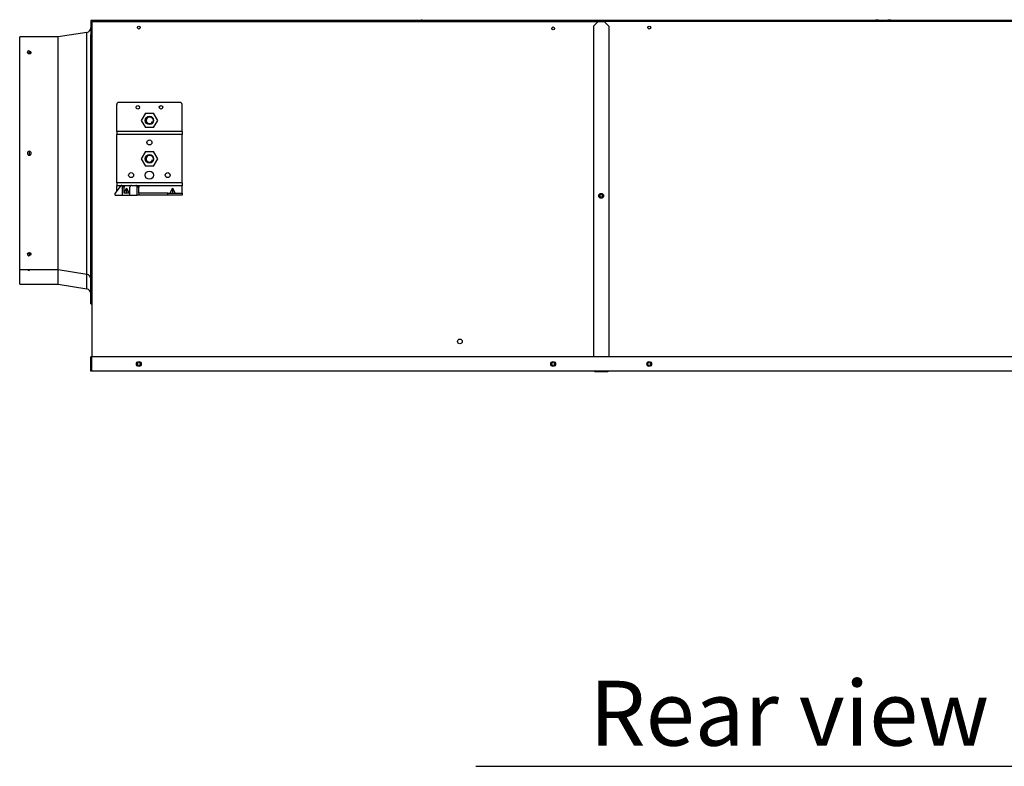
# Model space of a CAD drawing. Units: millimetres. Extents: x -404 to 13714, y -358 to 9711.
# Drawn here: x 7035 to 8060, y 4914 to 5691 of the extents above; entities that cross this region are included whole.
import ezdxf

# ---------------------------------------------------------------- set-up
doc = ezdxf.new("R2010")
doc.units = ezdxf.units.MM
doc.layers.add('LG-Product', color=3, linetype='Continuous')
doc.layers.add('LG-TEXT', color=4, linetype='Continuous')
doc.styles.add('LG-TEXT', font='ARIAL.TTF')

# ---------------------------------------------------------------- blocks, each defined once
blk = doc.blocks.new('DX Eco V_3')
at = {"layer": 'LG-Product'}
for p, q in [((-4173.8, 2598.3), (-4173.8, 2583.3)), ((-4172.8, 2598.3), (-4173.8, 2598.3)), ((-3112.6, 2598.3), (-4172.8, 2598.3)), ((-4172.8, 2598.3), (-4172.8, 2583.3)), ((-4172.8, 2597.3), (-4172.8, 2248.3)), ((-4172.8, 2597.3), (-3639.7, 2597.3)), ((-3829.2, 2598.3), (-3829.2, 2599.1)), ((-3645.7, 2597.3), (-3650.7, 2592.3)), ((-3650.7, 2592.3), (-3650.7, 2248.3)), ((-3112.6, 2597.3), (-3645.7, 2597.3)), ((-3634.7, 2592.3), (-3639.7, 2597.3)), ((-3634.7, 2592.3), (-3634.7, 2248.3)), ((-3354.3, 2598.7), (-3357.3, 2598.7)), ((-3354.3, 2598.7), (-3344.3, 2598.7)), ((-3341.3, 2598.7), (-3344.3, 2598.7)), ((-4178, 2585.7), (-4207.8, 2581.1)), ((-4178, 2585.6), (-4178, 2585.7)), ((-4178, 2585.3), (-4178, 2585.6)), ((-4178, 2584.8), (-4178, 2585.3)), ((-4178, 2584.1), (-4178, 2584.8)), ((-4178, 2583.2), (-4178, 2584.1)), ((-4178, 2582.1), (-4178, 2583.2)), ((-4178, 2580.8), (-4178, 2582.1)), ((-4172.8, 2583.3), (-4173.8, 2583.3)), ((-4173.8, 2580.5), (-4173.8, 2583.3)), ((-4207.8, 2581.1), (-4247.8, 2581.1)), ((-4247.8, 2581), (-4247.8, 2581.1)), ((-4247.8, 2580.6), (-4247.8, 2581)), ((-4247.8, 2580.1), (-4247.8, 2580.6)), ((-4247.8, 2579.4), (-4247.8, 2580.1)), ((-4247.8, 2578.5), (-4247.8, 2579.4)), ((-4247.8, 2577.4), (-4247.8, 2578.5)), ((-4247.8, 2576), (-4247.8, 2577.4)), ((-4247.8, 2574.5), (-4247.8, 2576)), ((-4247.8, 2572.8), (-4247.8, 2574.5)), ((-4247.8, 2570.9), (-4247.8, 2572.8)), ((-4207.8, 2581), (-4207.8, 2581.1)), ((-4207.8, 2580.6), (-4207.8, 2581)), ((-4207.8, 2580.1), (-4207.8, 2580.6)), ((-4207.8, 2579.4), (-4207.8, 2580.1)), ((-4207.8, 2578.5), (-4207.8, 2579.4)), ((-4207.8, 2577.4), (-4207.8, 2578.5)), ((-4207.8, 2576), (-4207.8, 2577.4)), ((-4207.8, 2574.5), (-4207.8, 2576)), ((-4207.8, 2572.8), (-4207.8, 2574.5)), ((-4207.8, 2570.9), (-4207.8, 2572.8)), ((-4178, 2579.3), (-4178, 2580.8)), ((-4178, 2577.6), (-4178, 2579.3)), ((-4178, 2575.7), (-4178, 2577.6)), ((-4178, 2573.6), (-4178, 2575.7)), ((-4178, 2571.3), (-4178, 2573.6)), ((-4173.8, 2577.6), (-4173.8, 2580.5)), ((-4173.8, 2574.5), (-4173.8, 2577.6)), ((-4173.8, 2571.3), (-4173.8, 2574.5)), ((-4247.8, 2568.8), (-4247.8, 2570.9)), ((-4247.8, 2566.5), (-4247.8, 2568.8)), ((-4247.8, 2564), (-4247.8, 2566.5)), ((-4247.8, 2561.4), (-4247.8, 2564)), ((-4239.6, 2564.5), (-4239.8, 2564.8)), ((-4239.8, 2564.8), (-4239.8, 2564.7)), ((-4239.8, 2564.7), (-4239.7, 2564.5)), ((-4239.7, 2564.5), (-4239.5, 2564.4)), ((-4239.2, 2564.1), (-4239.6, 2564.5)), ((-4239.5, 2564.4), (-4239.3, 2564.2)), ((-4239.3, 2564.2), (-4239.1, 2564.1)), ((-4238.5, 2563.9), (-4239.2, 2564.1)), ((-4239.1, 2564.1), (-4238.8, 2564)), ((-4238.8, 2564), (-4238.5, 2563.9)), ((-4237.8, 2563.8), (-4238.5, 2563.9)), ((-4238.5, 2563.9), (-4238.2, 2563.9)), ((-4238.2, 2563.9), (-4238, 2563.8)), ((-4238, 2563.8), (-4237.8, 2563.8)), ((-4237.8, 2566.8), (-4237.8, 2566.7)), ((-4237.8, 2566.7), (-4237.8, 2566.4)), ((-4237.8, 2566.4), (-4237.8, 2565.8)), ((-4237.8, 2565.8), (-4237.8, 2565.2)), ((-4237.5, 2565.8), (-4237.8, 2565.8)), ((-4237.8, 2565.2), (-4237.8, 2564.5)), ((-4237.8, 2565), (-4237.4, 2565)), ((-4237.8, 2564.5), (-4237.8, 2563.8)), ((-4237.8, 2563.8), (-4237.8, 2563.8)), ((-4237.8, 2563.8), (-4237.7, 2563.8)), ((-4237.7, 2563.8), (-4237.5, 2563.8)), ((-4237.1, 2565.8), (-4237.5, 2565.8)), ((-4237.5, 2563.8), (-4237.2, 2563.9)), ((-4237.4, 2565), (-4237.1, 2564.9)), ((-4237.2, 2563.9), (-4236.9, 2563.9)), ((-4236.8, 2565.7), (-4237.1, 2565.8)), ((-4237.1, 2564.9), (-4236.8, 2564.8)), ((-4236.9, 2563.9), (-4236.6, 2564)), ((-4236.5, 2565.6), (-4236.8, 2565.7)), ((-4236.8, 2564.8), (-4236.5, 2564.8)), ((-4236.6, 2564), (-4236.4, 2564.1)), ((-4236.3, 2565.5), (-4236.5, 2565.6)), ((-4236.5, 2564.8), (-4236.3, 2564.6)), ((-4236.4, 2564.1), (-4236.1, 2564.3)), ((-4236.1, 2565.4), (-4236.3, 2565.5)), ((-4236.3, 2564.6), (-4236.1, 2564.5)), ((-4235.9, 2565.2), (-4236.1, 2565.4)), ((-4236.1, 2564.5), (-4236, 2564.4)), ((-4236.1, 2564.3), (-4236, 2564.4)), ((-4236, 2564.4), (-4235.9, 2564.6)), ((-4235.8, 2565.1), (-4235.9, 2565.2)), ((-4235.9, 2564.6), (-4235.8, 2564.7)), ((-4235.8, 2564.9), (-4235.8, 2565.1)), ((-4235.8, 2564.7), (-4235.8, 2564.9)), ((-4207.8, 2568.8), (-4207.8, 2570.9)), ((-4207.8, 2566.5), (-4207.8, 2568.8)), ((-4207.8, 2564), (-4207.8, 2566.5)), ((-4207.8, 2561.4), (-4207.8, 2564)), ((-4178, 2568.9), (-4178, 2571.3)), ((-4178, 2566.3), (-4178, 2568.9)), ((-4178, 2563.5), (-4178, 2566.3)), ((-4178, 2560.5), (-4178, 2563.5)), ((-4173.8, 2567.9), (-4173.8, 2571.3)), ((-4173.8, 2564.3), (-4173.8, 2567.9)), ((-4173.8, 2560.6), (-4173.8, 2564.3)), ((-4247.8, 2558.5), (-4247.8, 2561.4)), ((-4247.8, 2555.5), (-4247.8, 2558.5)), ((-4247.8, 2552.4), (-4247.8, 2555.5)), ((-4247.8, 2549.1), (-4247.8, 2552.4)), ((-4207.8, 2558.5), (-4207.8, 2561.4)), ((-4207.8, 2555.5), (-4207.8, 2558.5)), ((-4207.8, 2552.4), (-4207.8, 2555.5)), ((-4207.8, 2549.1), (-4207.8, 2552.4)), ((-4178, 2557.4), (-4178, 2560.5)), ((-4178, 2554.1), (-4178, 2557.4)), ((-4178, 2550.7), (-4178, 2554.1)), ((-4173.8, 2556.7), (-4173.8, 2560.6)), ((-4173.8, 2552.7), (-4173.8, 2556.7)), ((-4173.8, 2548.6), (-4173.8, 2552.7)), ((-4247.8, 2545.6), (-4247.8, 2549.1)), ((-4247.8, 2542), (-4247.8, 2545.6)), ((-4247.8, 2538.3), (-4247.8, 2542)), ((-4207.8, 2545.6), (-4207.8, 2549.1)), ((-4207.8, 2542), (-4207.8, 2545.6)), ((-4207.8, 2538.3), (-4207.8, 2542)), ((-4178, 2547.1), (-4178, 2550.7)), ((-4178, 2543.4), (-4178, 2547.1)), ((-4178, 2539.5), (-4178, 2543.4)), ((-4173.8, 2544.3), (-4173.8, 2548.6)), ((-4173.8, 2539.9), (-4173.8, 2544.3)), ((-4247.8, 2534.4), (-4247.8, 2538.3)), ((-4247.8, 2530.4), (-4247.8, 2534.4)), ((-4207.8, 2534.4), (-4207.8, 2538.3)), ((-4207.8, 2530.4), (-4207.8, 2534.4)), ((-4178, 2535.6), (-4178, 2539.5)), ((-4178, 2531.5), (-4178, 2535.6)), ((-4178, 2527.2), (-4178, 2531.5)), ((-4173.8, 2535.4), (-4173.8, 2539.9)), ((-4173.8, 2530.8), (-4173.8, 2535.4)), ((-4173.8, 2526.1), (-4173.8, 2530.8)), ((-4247.8, 2526.2), (-4247.8, 2530.4)), ((-4247.8, 2522), (-4247.8, 2526.2)), ((-4247.8, 2517.6), (-4247.8, 2522)), ((-4207.8, 2526.2), (-4207.8, 2530.4)), ((-4207.8, 2522), (-4207.8, 2526.2)), ((-4207.8, 2517.6), (-4207.8, 2522)), ((-4178, 2522.9), (-4178, 2527.2)), ((-4178, 2518.5), (-4178, 2522.9)), ((-4173.8, 2521.3), (-4173.8, 2526.1)), ((-4173.8, 2516.4), (-4173.8, 2521.3)), ((-4247.8, 2513.2), (-4247.8, 2517.6)), ((-4247.8, 2508.7), (-4247.8, 2513.2)), ((-4207.8, 2513.2), (-4207.8, 2517.6)), ((-4207.8, 2508.7), (-4207.8, 2513.2)), ((-4178, 2513.9), (-4178, 2518.5)), ((-4178, 2509.3), (-4178, 2513.9)), ((-4173.8, 2511.4), (-4173.8, 2516.4)), ((-4173.8, 2506.3), (-4173.8, 2511.4)), ((-4146.8, 2482.6), (-4146.8, 2510.9)), ((-4080.8, 2512.9), (-4144.8, 2512.9)), ((-4078.8, 2482.6), (-4078.8, 2510.9)), ((-4247.8, 2504), (-4247.8, 2508.7)), ((-4247.8, 2499.3), (-4247.8, 2504)), ((-4207.8, 2504), (-4207.8, 2508.7)), ((-4207.8, 2499.3), (-4207.8, 2504)), ((-4178, 2504.6), (-4178, 2509.3)), ((-4178, 2499.9), (-4178, 2504.6)), ((-4173.8, 2501.2), (-4173.8, 2506.3)), ((-4173.8, 2496), (-4173.8, 2501.2)), ((-4117, 2501.8), (-4121.4, 2494.3)), ((-4117, 2501.8), (-4108.5, 2501.8)), ((-4104.2, 2494.3), (-4108.5, 2501.8)), ((-4247.8, 2494.6), (-4247.8, 2499.3)), ((-4247.8, 2489.8), (-4247.8, 2494.6)), ((-4247.8, 2484.9), (-4247.8, 2489.8)), ((-4207.8, 2494.6), (-4207.8, 2499.3)), ((-4207.8, 2489.8), (-4207.8, 2494.6)), ((-4207.8, 2484.9), (-4207.8, 2489.8)), ((-4178, 2495), (-4178, 2499.9)), ((-4178, 2490.1), (-4178, 2495)), ((-4178, 2485.2), (-4178, 2490.1)), ((-4173.8, 2490.8), (-4173.8, 2496)), ((-4173.8, 2485.5), (-4173.8, 2490.8)), ((-4121.4, 2494.3), (-4117, 2486.8)), ((-4108.5, 2486.8), (-4104.2, 2494.3)), ((-4247.8, 2480), (-4247.8, 2484.9)), ((-4247.8, 2475), (-4247.8, 2480)), ((-4207.8, 2480), (-4207.8, 2484.9)), ((-4207.8, 2475), (-4207.8, 2480)), ((-4178, 2480.2), (-4178, 2485.2)), ((-4178, 2475.2), (-4178, 2480.2)), ((-4173.8, 2480.2), (-4173.8, 2485.5)), ((-4173.8, 2474.8), (-4173.8, 2480.2)), ((-4078.8, 2482.6), (-4146.8, 2482.6)), ((-4146.8, 2482.6), (-4146.8, 2479.6)), ((-4078.8, 2479.6), (-4146.8, 2479.6)), ((-4146.8, 2429.2), (-4146.8, 2479.6)), ((-4108.5, 2486.8), (-4117, 2486.8)), ((-4078.8, 2482.6), (-4078.8, 2479.6)), ((-4078.8, 2429.2), (-4078.8, 2479.6)), ((-4247.8, 2470.1), (-4247.8, 2475)), ((-4247.8, 2465.1), (-4247.8, 2470.1)), ((-4207.8, 2470.1), (-4207.8, 2475)), ((-4207.8, 2465.1), (-4207.8, 2470.1)), ((-4178, 2470.2), (-4178, 2475.2)), ((-4178, 2465.1), (-4178, 2470.2)), ((-4173.8, 2469.5), (-4173.8, 2474.8)), ((-4173.8, 2464.1), (-4173.8, 2469.5)), ((-4247.8, 2460.1), (-4247.8, 2465.1)), ((-4247.8, 2455.1), (-4247.8, 2460.1)), ((-4237.8, 2462.1), (-4237.8, 2461.9)), ((-4237.6, 2462), (-4237.8, 2462.1)), ((-4237.8, 2461.9), (-4237.8, 2461.6)), ((-4237.8, 2461.6), (-4237.8, 2461.1)), ((-4237.8, 2461.1), (-4237.8, 2460.4)), ((-4237.8, 2460.4), (-4237.8, 2459.7)), ((-4237.8, 2459.7), (-4237.8, 2459.1)), ((-4237.8, 2459.1), (-4237.8, 2458.5)), ((-4237.4, 2462), (-4237.6, 2462)), ((-4237.3, 2462), (-4237.4, 2462)), ((-4237.2, 2462), (-4237.3, 2462)), ((-4237.1, 2461.9), (-4237.2, 2462)), ((-4237, 2461.9), (-4237.1, 2461.9)), ((-4236.8, 2461.8), (-4237, 2461.9)), ((-4236.7, 2461.7), (-4236.8, 2461.8)), ((-4236.6, 2461.7), (-4236.7, 2461.7)), ((-4236.5, 2461.6), (-4236.6, 2461.7)), ((-4236.4, 2461.5), (-4236.5, 2461.6)), ((-4236.2, 2461.3), (-4236.4, 2461.5)), ((-4236.4, 2461.5), (-4236.4, 2461.5)), ((-4236.1, 2461.2), (-4236.2, 2461.3)), ((-4236.2, 2458.8), (-4236.1, 2458.9)), ((-4236.1, 2461.1), (-4236.1, 2461.2)), ((-4236, 2461), (-4236.1, 2461.1)), ((-4236.1, 2459), (-4236, 2459.1)), ((-4236.1, 2458.9), (-4236.1, 2459)), ((-4236, 2460.9), (-4236, 2461)), ((-4235.9, 2460.8), (-4236, 2460.9)), ((-4236, 2459.2), (-4235.9, 2459.3)), ((-4236, 2459.1), (-4236, 2459.2)), ((-4235.9, 2460.7), (-4235.9, 2460.8)), ((-4235.9, 2460.6), (-4235.9, 2460.7)), ((-4235.8, 2460.5), (-4235.9, 2460.6)), ((-4235.9, 2459.5), (-4235.8, 2459.7)), ((-4235.9, 2459.3), (-4235.9, 2459.5)), ((-4235.8, 2460.4), (-4235.8, 2460.5)), ((-4235.8, 2460.3), (-4235.8, 2460.4)), ((-4235.8, 2460.1), (-4235.8, 2460.3)), ((-4235.8, 2460), (-4235.8, 2460.1)), ((-4235.8, 2459.9), (-4235.8, 2460)), ((-4235.8, 2459.8), (-4235.8, 2459.9)), ((-4235.8, 2459.7), (-4235.8, 2459.8)), ((-4207.8, 2460.1), (-4207.8, 2465.1)), ((-4207.8, 2455.1), (-4207.8, 2460.1)), ((-4178, 2460.1), (-4178, 2465.1)), ((-4178, 2455), (-4178, 2460.1)), ((-4173.8, 2458.7), (-4173.8, 2464.1)), ((-4117, 2461.8), (-4121.4, 2454.3)), ((-4117, 2461.8), (-4108.5, 2461.8)), ((-4104.2, 2454.3), (-4108.5, 2461.8)), ((-4247.8, 2450.1), (-4247.8, 2455.1)), ((-4247.8, 2445.1), (-4247.8, 2450.1)), ((-4237.8, 2458.5), (-4237.8, 2458.2)), ((-4237.8, 2458.2), (-4237.8, 2458.1)), ((-4237.8, 2458.1), (-4237.7, 2458.1)), ((-4237.7, 2458.1), (-4237.6, 2458.1)), ((-4237.6, 2458.1), (-4237.5, 2458.1)), ((-4237.5, 2458.1), (-4237.4, 2458.1)), ((-4237.4, 2458.1), (-4237.2, 2458.1)), ((-4237.2, 2458.1), (-4237, 2458.2)), ((-4237, 2458.2), (-4236.9, 2458.3)), ((-4236.9, 2458.3), (-4236.8, 2458.3)), ((-4236.8, 2458.3), (-4236.7, 2458.4)), ((-4236.8, 2458.3), (-4236.8, 2458.3)), ((-4236.7, 2458.4), (-4236.5, 2458.5)), ((-4236.5, 2458.5), (-4236.4, 2458.6)), ((-4236.4, 2458.6), (-4236.2, 2458.8)), ((-4207.8, 2450.1), (-4207.8, 2455.1)), ((-4207.8, 2445.1), (-4207.8, 2450.1)), ((-4178, 2449.9), (-4178, 2455)), ((-4178, 2444.9), (-4178, 2449.9)), ((-4173.8, 2453.3), (-4173.8, 2458.7)), ((-4173.8, 2447.9), (-4173.8, 2453.3)), ((-4121.4, 2454.3), (-4117, 2446.8)), ((-4108.5, 2446.8), (-4104.2, 2454.3)), ((-4247.8, 2440.1), (-4247.8, 2445.1)), ((-4247.8, 2435.2), (-4247.8, 2440.1)), ((-4207.8, 2440.1), (-4207.8, 2445.1)), ((-4207.8, 2435.2), (-4207.8, 2440.1)), ((-4178, 2439.9), (-4178, 2444.9)), ((-4178, 2434.9), (-4178, 2439.9)), ((-4173.8, 2442.6), (-4173.8, 2447.9)), ((-4173.8, 2437.2), (-4173.8, 2442.6)), ((-4108.5, 2446.8), (-4117, 2446.8)), ((-4247.8, 2430.4), (-4247.8, 2435.2)), ((-4247.8, 2425.5), (-4247.8, 2430.4)), ((-4207.8, 2430.4), (-4207.8, 2435.2)), ((-4207.8, 2425.5), (-4207.8, 2430.4)), ((-4178, 2430), (-4178, 2434.9)), ((-4178, 2425.1), (-4178, 2430)), ((-4173.8, 2431.9), (-4173.8, 2437.2)), ((-4173.8, 2426.7), (-4173.8, 2431.9)), ((-4078.8, 2429.2), (-4146.8, 2429.2)), ((-4146.8, 2429.2), (-4146.8, 2426.2)), ((-4078.8, 2429.2), (-4078.8, 2426.2)), ((-4247.8, 2420.8), (-4247.8, 2425.5)), ((-4247.8, 2416.1), (-4247.8, 2420.8)), ((-4207.8, 2420.8), (-4207.8, 2425.5)), ((-4207.8, 2416.1), (-4207.8, 2420.8)), ((-4178, 2420.3), (-4178, 2425.1)), ((-4178, 2415.5), (-4178, 2420.3)), ((-4173.8, 2421.5), (-4173.8, 2426.7)), ((-4173.8, 2416.3), (-4173.8, 2421.5)), ((-4142.6, 2426.7), (-4148.4, 2418.7)), ((-4148.4, 2416.4), (-4148.4, 2418.7)), ((-4142.9, 2426.2), (-4146.8, 2426.2)), ((-4146.8, 2420.9), (-4146.8, 2426.2)), ((-4142.6, 2426.7), (-4142.1, 2426.7)), ((-4142.1, 2426.7), (-4140.5, 2426.7)), ((-4141.6, 2426.5), (-4142.1, 2426.7)), ((-4141.1, 2426.1), (-4141.6, 2426.5)), ((-4140.8, 2425.4), (-4141.1, 2426.1)), ((-4140.7, 2424.7), (-4140.8, 2425.4)), ((-4140.7, 2416.4), (-4140.7, 2424.7)), ((-4139.1, 2424.7), (-4140.7, 2424.7)), ((-4140.5, 2426.7), (-4140, 2426.5)), ((-4140, 2426.5), (-4139.5, 2426.1)), ((-4132.5, 2426.2), (-4139.6, 2426.2)), ((-4139.5, 2426.1), (-4139.2, 2425.4)), ((-4139.2, 2425.4), (-4139.1, 2424.7)), ((-4139.1, 2418.7), (-4139.1, 2424.7)), ((-4136.8, 2423.8), (-4139.1, 2419.6)), ((-4133, 2418.7), (-4139.1, 2418.7)), ((-4136.8, 2423.8), (-4136.8, 2418.7)), ((-4136.8, 2423.8), (-4133.9, 2418.7)), ((-4132.9, 2425.4), (-4133, 2424.7)), ((-4133, 2416.4), (-4133, 2424.7)), ((-4132.6, 2426.1), (-4132.9, 2425.4)), ((-4132.1, 2426.5), (-4132.6, 2426.1)), ((-4131.6, 2426.7), (-4132.1, 2426.5)), ((-4131.6, 2426.7), (-4126.8, 2426.7)), ((-4126.8, 2426.7), (-4125.2, 2426.7)), ((-4126.3, 2426.5), (-4126.8, 2426.7)), ((-4125.8, 2426.1), (-4126.3, 2426.5)), ((-4125.5, 2425.4), (-4125.8, 2426.1)), ((-4125.4, 2424.7), (-4125.5, 2425.4)), ((-4125.4, 2416.4), (-4125.4, 2424.7)), ((-4123.8, 2424.7), (-4125.4, 2424.7)), ((-4125.2, 2426.7), (-4124.7, 2426.5)), ((-4124.7, 2426.5), (-4124.2, 2426.1)), ((-4078.8, 2426.2), (-4124.3, 2426.2)), ((-4124.2, 2426.1), (-4123.9, 2425.4)), ((-4123.9, 2425.4), (-4123.8, 2424.7)), ((-4123.8, 2418.7), (-4123.8, 2424.7)), ((-4123.8, 2418.7), (-4123.8, 2416.4)), ((-4093.8, 2418.7), (-4123.8, 2418.7)), ((-4093.8, 2416.4), (-4093.8, 2418.7)), ((-4093.8, 2418.7), (-4092, 2418.7)), ((-4092, 2418.7), (-4090.2, 2418.7)), ((-4088.8, 2423.8), (-4091.6, 2418.7)), ((-4090.2, 2418.7), (-4088.5, 2418.7)), ((-4088.8, 2423.8), (-4088.8, 2418.7)), ((-4088.8, 2423.8), (-4085.9, 2418.7)), ((-4088.5, 2418.7), (-4086.8, 2418.7)), ((-4086.8, 2418.7), (-4085.3, 2418.7)), ((-4085.3, 2418.7), (-4083.8, 2418.7)), ((-4083.8, 2418.7), (-4082.6, 2418.7)), ((-4082.6, 2418.7), (-4081.4, 2418.7)), ((-4081.4, 2418.7), (-4080.5, 2418.7)), ((-4080.5, 2418.7), (-4079.8, 2418.7)), ((-4079.8, 2418.7), (-4079.2, 2418.7)), ((-4079.2, 2418.7), (-4078.9, 2418.7)), ((-4078.9, 2418.7), (-4078.8, 2418.7)), ((-4078.8, 2418.7), (-4078.8, 2426.2)), ((-4078.8, 2418.7), (-4078.8, 2416.4)), ((-4247.8, 2411.5), (-4247.8, 2416.1)), ((-4247.8, 2406.9), (-4247.8, 2411.5)), ((-4207.8, 2411.5), (-4207.8, 2416.1)), ((-4207.8, 2406.9), (-4207.8, 2411.5)), ((-4178, 2410.8), (-4178, 2415.5)), ((-4178, 2406.2), (-4178, 2410.8)), ((-4173.8, 2411.2), (-4173.8, 2416.3)), ((-4173.8, 2406.2), (-4173.8, 2411.2)), ((-4148.4, 2416.4), (-4140.7, 2416.4)), ((-4140.7, 2416.4), (-4133, 2416.4)), ((-4133, 2416.4), (-4125.4, 2416.4)), ((-4123.8, 2416.4), (-4125.4, 2416.4)), ((-4093.8, 2416.4), (-4123.8, 2416.4)), ((-4092, 2416.4), (-4093.8, 2416.4)), ((-4090.2, 2416.4), (-4092, 2416.4)), ((-4088.5, 2416.4), (-4090.2, 2416.4)), ((-4086.8, 2416.4), (-4088.5, 2416.4)), ((-4085.3, 2416.4), (-4086.8, 2416.4)), ((-4083.8, 2416.4), (-4085.3, 2416.4)), ((-4082.6, 2416.4), (-4083.8, 2416.4)), ((-4081.4, 2416.4), (-4082.6, 2416.4)), ((-4080.5, 2416.4), (-4081.4, 2416.4)), ((-4079.8, 2416.4), (-4080.5, 2416.4)), ((-4079.2, 2416.4), (-4079.8, 2416.4)), ((-4078.9, 2416.4), (-4079.2, 2416.4)), ((-4078.8, 2416.4), (-4078.9, 2416.4)), ((-4247.8, 2402.5), (-4247.8, 2406.9)), ((-4247.8, 2398.1), (-4247.8, 2402.5)), ((-4247.8, 2393.9), (-4247.8, 2398.1)), ((-4207.8, 2402.5), (-4207.8, 2406.9)), ((-4207.8, 2398.1), (-4207.8, 2402.5)), ((-4207.8, 2393.9), (-4207.8, 2398.1)), ((-4178, 2401.7), (-4178, 2406.2)), ((-4178, 2397.2), (-4178, 2401.7)), ((-4173.8, 2401.3), (-4173.8, 2406.2)), ((-4173.8, 2396.4), (-4173.8, 2401.3)), ((-4247.8, 2389.7), (-4247.8, 2393.9)), ((-4247.8, 2385.7), (-4247.8, 2389.7)), ((-4207.8, 2389.7), (-4207.8, 2393.9)), ((-4207.8, 2385.7), (-4207.8, 2389.7)), ((-4178, 2392.9), (-4178, 2397.2)), ((-4178, 2388.7), (-4178, 2392.9)), ((-4178, 2384.6), (-4178, 2388.7)), ((-4173.8, 2391.6), (-4173.8, 2396.4)), ((-4173.8, 2387), (-4173.8, 2391.6)), ((-4247.8, 2381.9), (-4247.8, 2385.7)), ((-4247.8, 2378.1), (-4247.8, 2381.9)), ((-4247.8, 2374.5), (-4247.8, 2378.1)), ((-4207.8, 2381.9), (-4207.8, 2385.7)), ((-4207.8, 2378.1), (-4207.8, 2381.9)), ((-4207.8, 2374.5), (-4207.8, 2378.1)), ((-4178, 2380.6), (-4178, 2384.6)), ((-4178, 2376.7), (-4178, 2380.6)), ((-4173.8, 2382.4), (-4173.8, 2387)), ((-4173.8, 2378), (-4173.8, 2382.4)), ((-4173.8, 2373.6), (-4173.8, 2378)), ((-4247.8, 2371), (-4247.8, 2374.5)), ((-4247.8, 2367.7), (-4247.8, 2371)), ((-4247.8, 2364.6), (-4247.8, 2367.7)), ((-4207.8, 2371), (-4207.8, 2374.5)), ((-4207.8, 2367.7), (-4207.8, 2371)), ((-4207.8, 2364.6), (-4207.8, 2367.7)), ((-4178, 2373), (-4178, 2376.7)), ((-4178, 2369.4), (-4178, 2373)), ((-4178, 2366), (-4178, 2369.4)), ((-4173.8, 2369.4), (-4173.8, 2373.6)), ((-4173.8, 2365.4), (-4173.8, 2369.4)), ((-4247.8, 2361.6), (-4247.8, 2364.6)), ((-4247.8, 2358.8), (-4247.8, 2361.6)), ((-4247.8, 2356.1), (-4247.8, 2358.8)), ((-4207.8, 2361.6), (-4207.8, 2364.6)), ((-4207.8, 2358.8), (-4207.8, 2361.6)), ((-4207.8, 2356.1), (-4207.8, 2358.8)), ((-4178, 2362.7), (-4178, 2366)), ((-4178, 2359.6), (-4178, 2362.7)), ((-4178, 2356.6), (-4178, 2359.6)), ((-4178, 2353.8), (-4178, 2356.6)), ((-4173.8, 2361.4), (-4173.8, 2365.4)), ((-4173.8, 2357.6), (-4173.8, 2361.4)), ((-4173.8, 2354), (-4173.8, 2357.6)), ((-4247.8, 2353.6), (-4247.8, 2356.1)), ((-4247.8, 2351.4), (-4247.8, 2353.6)), ((-4247.8, 2349.3), (-4247.8, 2351.4)), ((-4247.8, 2347.3), (-4247.8, 2349.3)), ((-4247.8, 2345.6), (-4247.8, 2347.3)), ((-4239.8, 2355.3), (-4239.6, 2355.7)), ((-4239.7, 2355.5), (-4239.8, 2355.4)), ((-4239.8, 2355.4), (-4239.8, 2355.3)), ((-4239.6, 2355.6), (-4239.7, 2355.5)), ((-4239.6, 2355.7), (-4239.2, 2356)), ((-4239.5, 2355.8), (-4239.6, 2355.6)), ((-4239.3, 2355.9), (-4239.5, 2355.8)), ((-4239, 2356.1), (-4239.3, 2355.9)), ((-4239.2, 2356), (-4238.5, 2356.2)), ((-4238.8, 2356.2), (-4239, 2356.1)), ((-4238.5, 2356.2), (-4238.8, 2356.2)), ((-4238.5, 2356.2), (-4237.8, 2356.3)), ((-4238.1, 2356.3), (-4238.5, 2356.2)), ((-4237.8, 2356.3), (-4238.1, 2356.3)), ((-4237.8, 2356.3), (-4237.8, 2356.3)), ((-4237.8, 2356.3), (-4237.8, 2355.6)), ((-4237.8, 2356.3), (-4237.8, 2356.3)), ((-4237.8, 2356.3), (-4237.8, 2356.3)), ((-4237.5, 2356.3), (-4237.8, 2356.3)), ((-4237.8, 2355.6), (-4237.8, 2354.9)), ((-4237.7, 2355.2), (-4237.8, 2355.2)), ((-4237.8, 2354.9), (-4237.8, 2354.3)), ((-4237.8, 2354.3), (-4237.8, 2353.7)), ((-4237.8, 2354.3), (-4237.7, 2354.3)), ((-4237.8, 2353.7), (-4237.8, 2353.4)), ((-4237.8, 2353.4), (-4237.8, 2353.3)), ((-4237.6, 2355.2), (-4237.7, 2355.2)), ((-4237.7, 2354.3), (-4237.5, 2354.3)), ((-4237.2, 2355.2), (-4237.6, 2355.2)), ((-4237.1, 2356.2), (-4237.5, 2356.3)), ((-4237.5, 2354.3), (-4237.2, 2354.3)), ((-4236.9, 2355.2), (-4237.2, 2355.2)), ((-4237.2, 2354.3), (-4236.9, 2354.4)), ((-4236.8, 2356.2), (-4237.1, 2356.2)), ((-4236.6, 2355.3), (-4236.9, 2355.2)), ((-4236.9, 2354.4), (-4236.6, 2354.5)), ((-4236.5, 2356.1), (-4236.8, 2356.2)), ((-4236.4, 2355.4), (-4236.6, 2355.3)), ((-4236.6, 2354.5), (-4236.4, 2354.6)), ((-4236.3, 2355.9), (-4236.5, 2356.1)), ((-4236, 2355.7), (-4236.4, 2355.4)), ((-4236.4, 2354.6), (-4236.1, 2354.7)), ((-4236.1, 2355.8), (-4236.3, 2355.9)), ((-4235.9, 2355.7), (-4236.1, 2355.8)), ((-4236.1, 2354.7), (-4236, 2354.8)), ((-4236, 2354.8), (-4235.9, 2355)), ((-4235.8, 2355.5), (-4235.9, 2355.7)), ((-4235.9, 2355), (-4235.8, 2355.2)), ((-4235.8, 2355.3), (-4235.8, 2355.5)), ((-4235.8, 2355.2), (-4235.8, 2355.3)), ((-4207.8, 2353.6), (-4207.8, 2356.1)), ((-4207.8, 2351.4), (-4207.8, 2353.6)), ((-4207.8, 2349.3), (-4207.8, 2351.4)), ((-4207.8, 2347.3), (-4207.8, 2349.3)), ((-4207.8, 2345.6), (-4207.8, 2347.3)), ((-4178, 2351.2), (-4178, 2353.8)), ((-4178, 2348.8), (-4178, 2351.2)), ((-4178, 2346.5), (-4178, 2348.8)), ((-4178, 2344.4), (-4178, 2346.5)), ((-4173.8, 2350.5), (-4173.8, 2354)), ((-4173.8, 2347.2), (-4173.8, 2350.5)), ((-4173.8, 2344), (-4173.8, 2347.2)), ((-4247.8, 2344.1), (-4247.8, 2345.6)), ((-4247.8, 2342.8), (-4247.8, 2344.1)), ((-4247.8, 2341.6), (-4247.8, 2342.8)), ((-4247.8, 2340.7), (-4247.8, 2341.6)), ((-4247.8, 2340), (-4247.8, 2340.7)), ((-4247.8, 2339.5), (-4247.8, 2340)), ((-4247.8, 2339.2), (-4247.8, 2339.5)), ((-4247.8, 2339.1), (-4247.8, 2339.2)), ((-4247.8, 2339.1), (-4207.8, 2339.1)), ((-4247.8, 2336.7), (-4247.8, 2339.1)), ((-4247.8, 2334.5), (-4247.8, 2336.7)), ((-4237.8, 2339.1), (-4237.8, 2338.5)), ((-4237.8, 2339), (-4237.7, 2339)), ((-4237.8, 2338.5), (-4237.8, 2338.1)), ((-4237.8, 2338.1), (-4237.8, 2338)), ((-4237.7, 2339), (-4237.5, 2339)), ((-4237.5, 2339), (-4237.1, 2339)), ((-4207.8, 2344.1), (-4207.8, 2345.6)), ((-4207.8, 2342.8), (-4207.8, 2344.1)), ((-4207.8, 2341.6), (-4207.8, 2342.8)), ((-4207.8, 2340.7), (-4207.8, 2341.6)), ((-4207.8, 2340), (-4207.8, 2340.7)), ((-4207.8, 2339.5), (-4207.8, 2340)), ((-4207.8, 2339.2), (-4207.8, 2339.5)), ((-4207.8, 2339.1), (-4207.8, 2339.2)), ((-4207.8, 2339.1), (-4178, 2334.4)), ((-4207.8, 2336.7), (-4207.8, 2339.1)), ((-4207.8, 2334.5), (-4207.8, 2336.7)), ((-4178, 2342.5), (-4178, 2344.4)), ((-4178, 2340.8), (-4178, 2342.5)), ((-4178, 2339.3), (-4178, 2340.8)), ((-4178, 2338), (-4178, 2339.3)), ((-4178, 2336.9), (-4178, 2338)), ((-4178, 2336), (-4178, 2336.9)), ((-4178, 2335.3), (-4178, 2336)), ((-4173.8, 2341), (-4173.8, 2344)), ((-4173.8, 2338.2), (-4173.8, 2341)), ((-4173.8, 2335.5), (-4173.8, 2338.2)), ((-4247.8, 2332.4), (-4247.8, 2334.5)), ((-4247.8, 2330.6), (-4247.8, 2332.4)), ((-4247.8, 2329), (-4247.8, 2330.6)), ((-4247.8, 2327.6), (-4247.8, 2329)), ((-4247.8, 2326.5), (-4247.8, 2327.6)), ((-4247.8, 2325.5), (-4247.8, 2326.5)), ((-4207.8, 2332.4), (-4207.8, 2334.5)), ((-4207.8, 2330.6), (-4207.8, 2332.4)), ((-4207.8, 2329), (-4207.8, 2330.6)), ((-4207.8, 2327.6), (-4207.8, 2329)), ((-4207.8, 2326.5), (-4207.8, 2327.6)), ((-4207.8, 2325.5), (-4207.8, 2326.5)), ((-4178, 2334.8), (-4178, 2335.3)), ((-4178, 2334.5), (-4178, 2334.8)), ((-4178, 2334.4), (-4178, 2334.5)), ((-4178, 2332), (-4178, 2334.4)), ((-4178, 2329.8), (-4178, 2332)), ((-4178, 2327.8), (-4178, 2329.8)), ((-4178, 2326), (-4178, 2327.8)), ((-4178, 2324.4), (-4178, 2326)), ((-4173.8, 2333.1), (-4173.8, 2335.5)), ((-4173.8, 2330.8), (-4173.8, 2333.1)), ((-4173.8, 2328.7), (-4173.8, 2330.8)), ((-4173.8, 2326.8), (-4173.8, 2328.7)), ((-4173.8, 2325.1), (-4173.8, 2326.8)), ((-4247.8, 2324.7), (-4247.8, 2325.5)), ((-4247.8, 2324.2), (-4247.8, 2324.7)), ((-4247.8, 2323.9), (-4247.8, 2324.2)), ((-4247.8, 2323.8), (-4247.8, 2323.9)), ((-4247.8, 2323.8), (-4207.8, 2323.8)), ((-4207.8, 2324.7), (-4207.8, 2325.5)), ((-4207.8, 2324.2), (-4207.8, 2324.7)), ((-4207.8, 2323.9), (-4207.8, 2324.2)), ((-4207.8, 2323.8), (-4207.8, 2323.9)), ((-4207.8, 2323.8), (-4178, 2319.1)), ((-4178, 2323), (-4178, 2324.4)), ((-4178, 2321.8), (-4178, 2323)), ((-4178, 2320.8), (-4178, 2321.8)), ((-4178, 2320.1), (-4178, 2320.8)), ((-4178, 2319.5), (-4178, 2320.1)), ((-4178, 2319.2), (-4178, 2319.5)), ((-4178, 2319.1), (-4178, 2319.2)), ((-4173.8, 2323.6), (-4173.8, 2325.1)), ((-4173.8, 2322.2), (-4173.8, 2323.6)), ((-4173.8, 2321.1), (-4173.8, 2322.2)), ((-4173.8, 2320.2), (-4173.8, 2321.1)), ((-4173.8, 2319.5), (-4173.8, 2320.2)), ((-4173.8, 2319), (-4173.8, 2319.5)), ((-4173.8, 2318.7), (-4173.8, 2319)), ((-4173.8, 2318.6), (-4173.8, 2318.7)), ((-4173.8, 2318.6), (-4172.8, 2318.6)), ((-4173.8, 2316.2), (-4173.8, 2318.6)), ((-4173.8, 2313.9), (-4173.8, 2316.2)), ((-4173.8, 2311.9), (-4173.8, 2313.9)), ((-4173.8, 2310.1), (-4173.8, 2311.9)), ((-4173.8, 2308.5), (-4173.8, 2310.1)), ((-4173.8, 2307.1), (-4173.8, 2308.5)), ((-4173.8, 2306), (-4173.8, 2307.1)), ((-4173.8, 2305), (-4173.8, 2306)), ((-4173.8, 2304.2), (-4173.8, 2305)), ((-4173.8, 2303.7), (-4173.8, 2304.2)), ((-4173.8, 2303.4), (-4173.8, 2303.7)), ((-4173.8, 2303.3), (-4173.8, 2303.4)), ((-4173.8, 2303.3), (-4172.8, 2303.3)), ((-4173.8, 2233.3), (-4173.8, 2248.3)), ((-4172.8, 2248.3), (-4173.8, 2248.3)), ((-4172.8, 2233.3), (-4172.8, 2248.3)), ((-3137.6, 2248.3), (-4172.8, 2248.3)), ((-4172.8, 2233.3), (-4173.8, 2233.3)), ((-3140.4, 2233.3), (-4172.8, 2233.3)), ((-3649.4, 2232.5), (-3649.4, 2233.3)), ((-3646.9, 2232.5), (-3649.4, 2232.5)), ((-3646.9, 2233.3), (-3646.9, 2232.5)), ((-3638.4, 2232.5), (-3646.9, 2232.5)), ((-3638.4, 2232.5), (-3638.4, 2233.3)), ((-3635.9, 2232.5), (-3638.4, 2232.5)), ((-3635.9, 2233.3), (-3635.9, 2232.5))]:
    blk.add_line(p, q, dxfattribs=at)
for centre, radius in [((-4123.8, 2590.8), 1.5), ((-3592.7, 2590.8), 1.5), ((-3692.7, 2590), 1.5), ((-4124.8, 2507.9), 1.85), ((-4100.8, 2507.9), 1.85), ((-4112.8, 2494.3), 4.39), ((-4112.8, 2494.3), 4.25), ((-4112.8, 2494.3), 3.9), ((-4112.8, 2471.3), 2.6), ((-4112.8, 2454.3), 4.39), ((-4112.8, 2454.3), 4.25), ((-4112.8, 2454.3), 3.9), ((-4131.8, 2437.3), 2.6), ((-4112.8, 2437.3), 4.25), ((-4093.8, 2437.3), 2.6), ((-3642.7, 2415.8), 2.5), ((-3642.7, 2415.8), 1.5), ((-3789.7, 2264.3), 2.5), ((-4123.8, 2240.8), 2.5), ((-4123.8, 2240.8), 1.5), ((-3692.7, 2240.8), 2.5), ((-3692.7, 2240.8), 1.5), ((-3592.7, 2240.8), 2.5), ((-3592.7, 2240.8), 1.5)]:
    blk.add_circle(centre, radius, dxfattribs=at)
for centre, radius, start, end in [((-4178.8, 2590.7), 5, 278.9306, 0), ((-4237.8, 2564.8), 2, 90, 180), ((-4144.8, 2510.9), 2, 90, 180), ((-4080.8, 2510.9), 2, 0, 90), ((-4112.8, 2494.3), 3.4, 75, 345), ((-4237.8, 2460.1), 2, 90, 180), ((-4237.8, 2460.1), 2, 180, 270), ((-4112.8, 2454.3), 3.4, 75, 345), ((-4237.8, 2355.3), 2, 180, 270), ((-4237.8, 2340), 2, 207.0956, 270), ((-4178.8, 2329.4), 5, 0, 81.0694), ((-4178.8, 2314.1), 5, 0, 81.0694)]:
    blk.add_arc(centre, radius, start, end, dxfattribs=at)

msp = doc.modelspace()

# ---------------------------------------------------------------- linework, layer by layer
at = {"layer": 'LG-TEXT', "color": 5}
msp.add_line((7509.7, 4913.7), (8154.3, 4913.7), dxfattribs=at)

# ---------------------------------------------------------------- block references
at = {"layer": 'LG-Product'}
msp.add_blockref('DX Eco V_3', (11283, 3091.5), dxfattribs=at)

# ---------------------------------------------------------------- texts
at = {"layer": 'LG-TEXT', "color": 6, "style": 'LG-TEXT'}
msp.add_text('Rear view', height=67.5, dxfattribs=at).set_placement((7628.1, 4935.2))

doc.saveas('drawing.dxf')
